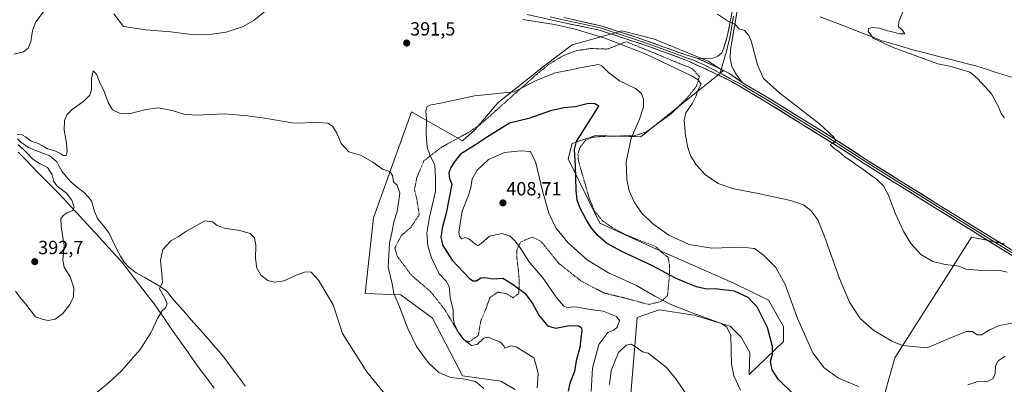
# Model space of a CAD drawing. Units: metres. Extents: x 587272 to 590725, y 4705846 to 4708203.
# Drawn here: x 588275 to 588794, y 4707696 to 4707887 of the extents above; entities that cross this region are included whole.
import ezdxf
from ezdxf.enums import TextEntityAlignment as Align

# ---------------------------------------------------------------- set-up
doc = ezdxf.new("R2010")
doc.units = ezdxf.units.M
doc.header["$MEASUREMENT"] = 0
doc.linetypes.add('TRAZOS', pattern=[0.75, 0.5, -0.25])
for name, color, linetype, lineweight in [('Arbolado forestal CxS', 92, 'Continuous', 0), ('Carátula', 7, 'Continuous', 5), ('Corriente natural lineal', 142, 'Continuous', 13), ('Cultivos herbáceos CxS', 92, 'Continuous', 0), ('Curva de nivel maestra', 36, 'Continuous', 30), ('Curva de nivel normal', 36, 'Continuous', 0), ('Layer 0', 7, 'Continuous', 0), ('Matorral CxS', 135, 'Continuous', 0), ('Municipio', 9, 'Continuous', 13), ('Municipio CxS', 142, 'Continuous', 0), ('Punto de cota en terreno', 7, 'Continuous', 0), ('Rótulo de punto de cota en terreno', 19, 'Continuous', 0), ('Valla', 19, 'TRAZOS', 0)]:
    doc.layers.add(name, color=color, linetype=linetype, lineweight=lineweight)
doc.styles.add('Arial', font='txt', dxfattribs={"height": 0.2})

# ---------------------------------------------------------------- blocks, each defined once
blk = doc.blocks.new('*U155')
at = {"layer": 'Cultivos herbáceos CxS', "color": 92, "linetype": 'Continuous', "lineweight": 0}
for points in [[(588793.7755, 4707769.5927, 383.6863), (588776.4407, 4707773.2069, 383.8444), (588767.5455, 4707759.2239, 385.0413), (588765.2663, 4707755.6429, 385.3899), (588735.9943, 4707709.6255, 391.5652), (588729.6767, 4707687.1977, 396.3235)], [(588594.0251, 4707654.8705, 412.2373), (588600.3685, 4707730.9777, 407.7955), (588611.9001, 4707735.0135, 407.0637), (588630.3503, 4707732.1307, 405.9501), (588649.3771, 4707726.3647, 404.8623), (588655.1427, 4707720.5989, 403.9827), (588659.7553, 4707712.5269, 402.2993), (588659.4309, 4707700.9565, 402.6046), (588677.4879, 4707718.2969, 396.8152), (588677.4881, 4707726.2441, 396.04), (588669.5433, 4707739.9709, 397.2855), (588651.3499, 4707749.0099, 399.2111), (588607.4281, 4707768.1497, 397.2367), (588580.7037, 4707780.4327, 398.364), (588564.0929, 4707814.3907, 400.2007), (588566.2597, 4707822.3383, 399.644), (588578.5383, 4707826.6731, 397.6848), (588602.3725, 4707825.9505, 393.4809), (588645.7095, 4707860.6303, 387.0406), (588637.7649, 4707865.6887, 387.4331), (588609.5965, 4707877.2483, 388.6389), (588592.2625, 4707881.5835, 389.4144), (588591.5545, 4707881.3867, 389.4547), (588589.4809, 4707880.8105, 389.6356), (588566.2607, 4707874.3587, 392.313), (588551.0921, 4707862.7985, 394.4921), (588527.2579, 4707844.0135, 396.4732), (588514.8659, 4707829.6075, 399.0327), (588508.4769, 4707823.7847, 399.581), (588481.6787, 4707839.0663, 393.2345), (588461.5921, 4707783.3283, 388.6879), (588457.1953, 4707743.5867, 387.8488), (588475.9733, 4707742.8637, 390.4922), (588492.5857, 4707730.5813, 392.1439), (588508.4751, 4707700.2345, 389.891), (588528.6991, 4707697.3447, 391.6985), (588536.1261, 4707693.0777, 392.3409)]]:
    blk.add_polyline3d(points, dxfattribs=at)
blk = doc.blocks.new('*U186')
at = {"layer": 'Curva de nivel normal', "color": 36, "linetype": 'Continuous', "lineweight": 0}
for points in [[(588273.14, 4707744.73, 390), (588275.44, 4707741.57, 390), (588278.59, 4707737.94, 390), (588283.69, 4707731.29, 390), (588287.69, 4707729.87, 390), (588290.35, 4707729.39, 390), (588294.02, 4707729.94, 390), (588298.06, 4707732.92, 390), (588301.83, 4707737.67, 390), (588303.64, 4707741.85, 390), (588303.85, 4707746.44, 390), (588302, 4707752.26, 390), (588298.76, 4707757.43, 390), (588297.98, 4707760.96, 390), (588298.75, 4707768.71, 390), (588297.17, 4707778.83, 390), (588297.09, 4707782.79, 390), (588298.18, 4707784.55, 390), (588300.34, 4707785.93, 390), (588303.4, 4707787.16, 390), (588304.06, 4707788.87, 390), (588302.85, 4707792.66, 390), (588299.97, 4707796.2, 390), (588295, 4707799.99, 390), (588293.26, 4707802.37, 390), (588292.38, 4707805.99, 390), (588290.02, 4707809.74, 390), (588286.06, 4707811.64, 390), (588282.19, 4707814.13, 390), (588278.83, 4707817.92, 390), (588274.48, 4707821.93, 390)], [(588274.11, 4707827.12, 390), (588275.91, 4707827.38, 390), (588278.38, 4707825.95, 390), (588281.4, 4707823.64, 390), (588284.79, 4707822.54, 390), (588287.74, 4707821.04, 390), (588290.03, 4707819.58, 390), (588293.8, 4707818.56, 390), (588296.8, 4707817.16, 390), (588298.21, 4707816.04, 390), (588299.76, 4707816.09, 390), (588300.35, 4707818.22, 390), (588299.92, 4707822.6, 390), (588298.77, 4707829.4, 390), (588298.97, 4707834.4, 390), (588300.15, 4707837.38, 390), (588303.01, 4707840.23, 390), (588309.12, 4707844.63, 390), (588312.35, 4707847.78, 390), (588313.13, 4707850.76, 390), (588313.18, 4707856.58, 390), (588314.05, 4707860.63, 390), (588315.82, 4707858.9, 390), (588317.38, 4707854.84, 390), (588319.85, 4707849.72, 390), (588321.99, 4707843.92, 390), (588324.24, 4707840.08, 390), (588328.2, 4707838.12, 390), (588334.31, 4707838.35, 390), (588341.68, 4707840.31, 390), (588348.34, 4707841.06, 390), (588355.68, 4707839.8, 390), (588361.68, 4707837.87, 390), (588368.34, 4707837.3, 390), (588383, 4707838.03, 390), (588395.37, 4707836.9, 390), (588405.47, 4707835.55, 390), (588419.66, 4707833.05, 390), (588432.18, 4707833.36, 390), (588437.63, 4707833.11, 390), (588440.06, 4707831.55, 390), (588442.3, 4707827.9, 390), (588444.66, 4707822.42, 390), (588448.66, 4707817.93, 390), (588454.68, 4707816.26, 390), (588461.19, 4707812.65, 390), (588466.27, 4707808.81, 390), (588470.21, 4707807.64, 390), (588471.58, 4707805.57, 390), (588472.13, 4707802.25, 390), (588473.98, 4707800.41, 390), (588475.42, 4707796.26, 390), (588474.02, 4707786.68, 390), (588472.26, 4707781.27, 390), (588471.41, 4707776.25, 390), (588470.11, 4707770.04, 390), (588469.37, 4707757.3, 390), (588471.45, 4707748.52, 390), (588472.34, 4707743.59, 390), (588474.7, 4707737.82, 390), (588479.64, 4707725.14, 390), (588484.32, 4707715.68, 390), (588490.34, 4707707.26, 390), (588496.08, 4707701.98, 390), (588502.13, 4707699.38, 390), (588508.86, 4707698.66, 390), (588515.36, 4707697.32, 390), (588519.6, 4707693.56, 390)], [(588798.44, 4707728.16, 390), (588791.21, 4707726.67, 390), (588785.93, 4707724.43, 390), (588781.6, 4707721.72, 390), (588779.31, 4707721.79, 390), (588776.96, 4707723.5, 390), (588773.81, 4707723.59, 390), (588767.12, 4707720.95, 390), (588753, 4707714.99, 390), (588740.12, 4707716.09, 390), (588734.54, 4707718.5, 390), (588724.91, 4707724.01, 390), (588717.77, 4707730.29, 390), (588712.25, 4707738.9, 390), (588706.91, 4707751.39, 390), (588699.07, 4707773.41, 390), (588695.43, 4707782.2, 390), (588691.82, 4707787.24, 390), (588687.93, 4707790.21, 390), (588681.07, 4707792.45, 390), (588664.15, 4707796.12, 390), (588651.27, 4707798.58, 390), (588643.05, 4707801.35, 390), (588636.35, 4707805.98, 390), (588631.55, 4707811.18, 390), (588628.56, 4707816.01, 390), (588627.03, 4707820.31, 390), (588625.81, 4707826.6, 390), (588625.06, 4707834.6, 390), (588626.06, 4707838.6, 390), (588629.5, 4707843.55, 390), (588631.44, 4707847.42, 390), (588632.33, 4707850.22, 390), (588634.06, 4707853.6, 390), (588632.58, 4707855.86, 390), (588628.92, 4707857.97, 390), (588605.1, 4707869.3, 390), (588583.34, 4707877.75, 390), (588575.23, 4707880.16, 390), (588567.77, 4707882.5, 390), (588556.9, 4707884.98, 390), (588540.13, 4707887.61, 390)]]:
    blk.add_polyline3d(points, dxfattribs=at)
blk = doc.blocks.new('*U187')
at = {"layer": 'Curva de nivel normal', "color": 36, "linetype": 'Continuous', "lineweight": 0}
for points in [[(588406.47, 4707893.54, 395), (588398.87, 4707887.18, 395), (588393, 4707883.93, 395), (588384, 4707881.01, 395), (588374.01, 4707879.52, 395), (588364.34, 4707879.85, 395), (588355, 4707881.16, 395), (588341.8, 4707882.12, 395), (588330.01, 4707883.93, 395), (588324.96, 4707890.51, 395)], [(588288.37, 4707892.25, 395), (588283.92, 4707886.34, 395), (588282.06, 4707881.8, 395), (588281.14, 4707875.86, 395), (588279.88, 4707872.48, 395), (588277.35, 4707870.66, 395), (588272.35, 4707869.33, 395)]]:
    blk.add_polyline3d(points, dxfattribs=at)
blk = doc.blocks.new('*U189')
at = {"layer": 'Curva de nivel normal', "color": 36, "linetype": 'Continuous', "lineweight": 0}
for points in [[(588316.01, 4707691.54, 385), (588322.01, 4707696.31, 385), (588329.01, 4707702.93, 385), (588338.77, 4707714.04, 385), (588344.46, 4707722.82, 385), (588348.13, 4707730.75, 385), (588350.16, 4707734.14, 385), (588352.12, 4707735.99, 385), (588352.92, 4707738.02, 385), (588351.72, 4707741.12, 385), (588348.89, 4707745.94, 385), (588350.47, 4707749.34, 385), (588350.15, 4707754.05, 385), (588349.4, 4707760.81, 385), (588350.74, 4707766.71, 385), (588355, 4707771.24, 385), (588358.84, 4707773.23, 385), (588362.83, 4707776.1, 385), (588372.73, 4707781.66, 385), (588376.86, 4707781.14, 385), (588379.39, 4707779.33, 385), (588383.12, 4707777.86, 385), (588391.19, 4707776.68, 385), (588396.7, 4707775.12, 385), (588398.91, 4707772.87, 385), (588399.65, 4707769.01, 385), (588399.55, 4707761.96, 385), (588400.23, 4707756.83, 385), (588402.34, 4707753.21, 385), (588405.91, 4707750.39, 385), (588409.53, 4707749.4, 385), (588414.55, 4707750.18, 385), (588421.33, 4707753.36, 385), (588425.83, 4707754.99, 385), (588428.85, 4707754.68, 385), (588432.65, 4707750.59, 385), (588440.41, 4707737.48, 385), (588443.27, 4707728.41, 385), (588445.33, 4707722.41, 385), (588458.04, 4707702.24, 385), (588467.48, 4707690.95, 385)], [(588795.21, 4707754.79, 385), (588791.45, 4707755.62, 385), (588784.04, 4707755.35, 385), (588773.47, 4707756.35, 385), (588769.95, 4707757.94, 385), (588762.54, 4707758.79, 385), (588756.07, 4707760.39, 385), (588749.74, 4707764.05, 385), (588744.43, 4707769.74, 385), (588740.71, 4707776.02, 385), (588736.2, 4707785.84, 385), (588732.7, 4707795.28, 385), (588730.04, 4707800.05, 385), (588726.48, 4707803.57, 385), (588723.33, 4707805.74, 385), (588718.54, 4707809.38, 385), (588715.62, 4707811.26, 385), (588713.8, 4707812.77, 385), (588709.8, 4707815.44, 385), (588706.51, 4707818.15, 385), (588704.04, 4707819.68, 385), (588702.92, 4707820.99, 385), (588702.08, 4707821.91, 385), (588703.71, 4707822.75, 385), (588704.84, 4707823.87, 385), (588704.18, 4707825.54, 385), (588696.4, 4707832.69, 385), (588675.58, 4707848.78, 385), (588666.98, 4707856.61, 385), (588663.8, 4707863.76, 385), (588660.34, 4707876.3, 385), (588659.12, 4707879.12, 385), (588656.82, 4707881.78, 385), (588654.04, 4707882.67, 385), (588651.58, 4707885.28, 385), (588647.96, 4707886.9, 385), (588642.69, 4707890.39, 385)]]:
    blk.add_polyline3d(points, dxfattribs=at)
blk = doc.blocks.new('5PATER')
at = {"layer": 'Carátula', "linetype": 'Continuous', "lineweight": 5}
h = blk.add_hatch(color=250, dxfattribs=at)
edge = h.paths.add_edge_path()
edge.add_ellipse((0, 0.01), major_axis=(-1.33, -1.34), ratio=0.999422, start_angle=0, end_angle=360)

msp = doc.modelspace()

# ---------------------------------------------------------------- linework, layer by layer
at = {"layer": 'Arbolado forestal CxS', "color": 92, "linetype": 'Continuous', "lineweight": 0}
for points in [[(588536.13, 4707693.08, 392.34), (588528.7, 4707697.34, 391.7), (588508.48, 4707700.23, 389.89), (588492.59, 4707730.58, 392.14), (588475.97, 4707742.86, 390.49), (588457.2, 4707743.59, 387.85), (588461.59, 4707783.33, 388.69), (588481.68, 4707839.07, 393.23), (588508.48, 4707823.78, 399.58), (588514.87, 4707829.61, 399.03), (588527.26, 4707844.01, 396.47), (588551.09, 4707862.8, 394.49), (588566.26, 4707874.36, 392.31), (588589.48, 4707880.81, 389.64), (588591.55, 4707881.39, 389.45), (588592.26, 4707881.58, 389.41), (588609.6, 4707877.25, 388.64), (588637.76, 4707865.69, 387.43), (588645.71, 4707860.63, 387.04), (588602.37, 4707825.95, 393.48), (588578.54, 4707826.67, 397.68), (588566.26, 4707822.34, 399.64), (588564.09, 4707814.39, 400.2), (588580.7, 4707780.43, 398.36), (588607.43, 4707768.15, 397.24), (588651.35, 4707749.01, 399.21), (588669.54, 4707739.97, 397.29), (588677.49, 4707726.24, 396.04), (588677.49, 4707718.3, 396.82), (588659.43, 4707700.96, 402.6), (588659.76, 4707712.53, 402.3), (588655.14, 4707720.6, 403.98), (588649.38, 4707726.36, 404.86), (588630.35, 4707732.13, 405.95), (588611.9, 4707735.01, 407.06), (588600.37, 4707730.98, 407.8), (588594.03, 4707654.87, 412.24)], [(588594.03, 4707654.87, 412.24), (588600.37, 4707730.98, 407.8), (588611.9, 4707735.01, 407.06), (588630.35, 4707732.13, 405.95), (588649.38, 4707726.36, 404.86), (588655.14, 4707720.6, 403.98), (588659.76, 4707712.53, 402.3), (588659.43, 4707700.96, 402.6), (588677.49, 4707718.3, 396.82), (588677.49, 4707726.24, 396.04), (588669.54, 4707739.97, 397.29), (588651.35, 4707749.01, 399.21), (588607.43, 4707768.15, 397.24), (588580.7, 4707780.43, 398.36), (588564.09, 4707814.39, 400.2), (588566.26, 4707822.34, 399.64), (588578.54, 4707826.67, 397.68), (588602.37, 4707825.95, 393.48), (588645.71, 4707860.63, 387.04), (588637.76, 4707865.69, 387.43), (588609.6, 4707877.25, 388.64), (588592.26, 4707881.58, 389.41), (588591.55, 4707881.39, 389.45), (588589.48, 4707880.81, 389.64), (588566.26, 4707874.36, 392.31), (588551.09, 4707862.8, 394.49), (588527.26, 4707844.01, 396.47), (588514.87, 4707829.61, 399.03), (588508.48, 4707823.78, 399.58), (588481.68, 4707839.07, 393.23), (588461.59, 4707783.33, 388.69), (588457.2, 4707743.59, 387.85), (588475.97, 4707742.86, 390.49), (588492.59, 4707730.58, 392.14), (588508.48, 4707700.23, 389.89), (588528.7, 4707697.34, 391.7), (588536.13, 4707693.08, 392.34)]]:
    msp.add_polyline3d(points, dxfattribs=at)
at = {"layer": 'Corriente natural lineal', "color": 142, "linetype": 'Continuous', "lineweight": 13}
for points in [[(588696.73, 4707889.08, 381.09), (588701.37, 4707887.28, 381), (588706.01, 4707885.47, 380.62), (588710.65, 4707883.67, 380.54), (588715.28, 4707881.87, 380.4), (588719.92, 4707880.07, 380.08), (588724.56, 4707878.26, 379.94), (588729.2, 4707876.46, 379.98), (588733.29, 4707875.26, 379.71), (588737.38, 4707874.06, 379.41), (588741.46, 4707872.85, 379.47), (588745.55, 4707871.65, 379.5), (588750.35, 4707870.42, 379.16), (588755.16, 4707869.19, 378.81), (588759.96, 4707867.96, 378.8), (588764.77, 4707866.73, 379.03), (588769.57, 4707865.5, 378.93), (588774.38, 4707864.27, 378.55), (588779.18, 4707863.04, 378.54), (588783.73, 4707861.59, 378.6), (588788.28, 4707860.13, 378.3), (588792.84, 4707858.68, 378.23), (588797.39, 4707857.23, 378.17)], [(588274.19, 4707824.88, 389.89), (588275.9, 4707823.03, 389.6), (588279.94, 4707820.22, 389.54), (588283.72, 4707818.79, 389.1), (588287.51, 4707817.36, 388.94), (588291.29, 4707815.93, 389.06), (588294.85, 4707812.72, 388.52), (588296.19, 4707810.24, 388.27), (588297.52, 4707807.76, 388.21), (588299.9, 4707804.96, 388.04), (588302.28, 4707802.16, 387.82), (588305.84, 4707799.29, 387.75), (588309.4, 4707796.42, 387.92), (588312.4, 4707793.06, 387.47), (588313.31, 4707791.74, 387.47), (588314, 4707789.21, 387.38), (588314.69, 4707786.67, 387.29), (588316.39, 4707782.88, 387.07), (588319.44, 4707779.05, 386.98), (588322.49, 4707775.21, 386.86), (588324.54, 4707770.76, 386.72), (588326.59, 4707766.31, 386.45), (588328.45, 4707763.16, 386.54), (588330.3, 4707760.01, 386.83), (588332.91, 4707757.14, 386.65), (588336.75, 4707754.43, 386.55), (588340.92, 4707752.05, 385.9), (588345.08, 4707749.66, 385.43), (588349.25, 4707747.28, 385), (588353.08, 4707744.36, 384.58), (588354.97, 4707741.99, 384.53), (588356.85, 4707739.62, 384.19), (588359.79, 4707736.3, 383.94), (588362.74, 4707732.99, 383.52), (588365.68, 4707729.67, 383.19), (588368.63, 4707726.36, 383.01), (588371.57, 4707723.04, 382.42), (588374.51, 4707719.72, 382.5), (588377.46, 4707716.41, 382.3), (588380.4, 4707713.09, 382.1), (588383.28, 4707709.33, 381.99), (588386.15, 4707705.56, 381.75), (588389.03, 4707701.8, 381.52), (588391.51, 4707698.25, 381.32), (588393.98, 4707694.71, 380.97)]]:
    msp.add_polyline3d(points, dxfattribs=at)
at = {"layer": 'Cultivos herbáceos CxS', "color": 92, "linetype": 'Continuous', "lineweight": 0}
for points in [[(588594.03, 4707654.87, 412.24), (588600.37, 4707730.98, 407.8), (588611.9, 4707735.01, 407.06), (588630.35, 4707732.13, 405.95), (588649.38, 4707726.36, 404.86), (588655.14, 4707720.6, 403.98), (588659.76, 4707712.53, 402.3), (588659.43, 4707700.96, 402.6), (588677.49, 4707718.3, 396.82), (588677.49, 4707726.24, 396.04), (588669.54, 4707739.97, 397.29), (588651.35, 4707749.01, 399.21), (588607.43, 4707768.15, 397.24), (588580.7, 4707780.43, 398.36), (588564.09, 4707814.39, 400.2), (588566.26, 4707822.34, 399.64), (588578.54, 4707826.67, 397.68), (588602.37, 4707825.95, 393.48), (588645.71, 4707860.63, 387.04), (588637.76, 4707865.69, 387.43), (588609.6, 4707877.25, 388.64), (588592.26, 4707881.58, 389.41), (588591.55, 4707881.39, 389.45), (588589.48, 4707880.81, 389.64), (588566.26, 4707874.36, 392.31), (588551.09, 4707862.8, 394.49), (588527.26, 4707844.01, 396.47), (588514.87, 4707829.61, 399.03), (588508.48, 4707823.78, 399.58), (588481.68, 4707839.07, 393.23), (588461.59, 4707783.33, 388.69), (588457.2, 4707743.59, 387.85), (588475.97, 4707742.86, 390.49), (588492.59, 4707730.58, 392.14), (588508.48, 4707700.23, 389.89), (588528.7, 4707697.34, 391.7), (588536.13, 4707693.08, 392.34)], [(588793.78, 4707769.59, 383.69), (588776.44, 4707773.21, 383.84), (588767.55, 4707759.22, 385.04), (588765.27, 4707755.64, 385.39), (588735.99, 4707709.63, 391.57), (588729.68, 4707687.2, 396.32), (588728.76, 4707683.93, 397.19), (588727.25, 4707678.58, 398.56), (588720.82, 4707639.54, 406.61), (588709.27, 4707628.71, 408.9), (588656.54, 4707630.87, 404.1), (588646.43, 4707638.82, 405.89), (588645.33, 4707642.12, 407.24), (588642.1, 4707651.83, 410.39), (588625.74, 4707650.83, 408.59), (588618.82, 4707645.07, 408.98), (588615.36, 4707638.15, 409.91)]]:
    msp.add_polyline3d(points, dxfattribs=at)
at = {"layer": 'Curva de nivel maestra', "color": 36, "linetype": 'Continuous', "lineweight": 30}
msp.add_polyline3d([(588682.33, 4707690.99, 400), (588674.55, 4707698.54, 400), (588671.43, 4707703.41, 400), (588670.52, 4707707.83, 400), (588671.64, 4707711.62, 400), (588671.71, 4707715.69, 400), (588668.96, 4707725.6, 400), (588663.77, 4707736.08, 400), (588658.87, 4707741.38, 400), (588651.57, 4707744.71, 400), (588642.68, 4707745.86, 400), (588636.22, 4707745.97, 400), (588631.61, 4707746.99, 400), (588626.3, 4707749.2, 400), (588620.62, 4707751.6, 400), (588608.56, 4707758.13, 400), (588592.29, 4707765.65, 400), (588584.28, 4707770, 400), (588579.84, 4707773.8, 400), (588576.3, 4707777.93, 400), (588573.56, 4707782.37, 400), (588570.42, 4707788.44, 400), (588568.88, 4707792.65, 400), (588568.26, 4707798.08, 400), (588567.91, 4707810.64, 400), (588567.4, 4707819.28, 400), (588568.49, 4707823.41, 400), (588570.53, 4707826.76, 400), (588580.14, 4707842.09, 400), (588578.04, 4707843.17, 400), (588574.7, 4707843.37, 400), (588567.71, 4707841.61, 400), (588561.84, 4707841.08, 400), (588554.78, 4707839.64, 400), (588543.32, 4707835.56, 400), (588533.22, 4707833.06, 400), (588521.13, 4707825.6, 400), (588515.27, 4707821.71, 400), (588507.41, 4707816.78, 400), (588504.31, 4707812.67, 400), (588502.36, 4707809.84, 400), (588501.27, 4707806.96, 400), (588501.65, 4707804.04, 400), (588502.84, 4707800.97, 400), (588499.81, 4707785.74, 400), (588497.69, 4707777.86, 400), (588497.02, 4707772.97, 400), (588498.08, 4707768.75, 400), (588502.96, 4707761.12, 400), (588511.96, 4707751.61, 400), (588513.88, 4707750.23, 400), (588515.91, 4707750.12, 400), (588518.03, 4707751.74, 400), (588520.48, 4707751.93, 400), (588524.36, 4707751.27, 400), (588529.65, 4707751.59, 400), (588534.65, 4707748.6, 400), (588541.19, 4707743.63, 400), (588545.18, 4707738.69, 400), (588548.59, 4707732.07, 400), (588553.2, 4707726.46, 400), (588557.52, 4707725.3, 400), (588563.8, 4707726.48, 400), (588569.28, 4707726.64, 400), (588571, 4707725.68, 400), (588571.25, 4707724.15, 400), (588570.2, 4707715.2, 400), (588568.36, 4707708.16, 400), (588567.4, 4707702.53, 400), (588564.94, 4707696.43, 400), (588564.02, 4707692.11, 400)], dxfattribs=at)
at = {"layer": 'Curva de nivel normal', "color": 36, "linetype": 'Continuous', "lineweight": 0}
for points in [[(588793.78, 4707835.81, 380), (588791.94, 4707838.1, 380), (588790.6, 4707841.62, 380), (588786.88, 4707848.44, 380), (588779.76, 4707856.4, 380), (588776.95, 4707858.85, 380), (588775.61, 4707859.92, 380), (588765.73, 4707862.83, 380), (588758.65, 4707864.32, 380), (588735.11, 4707872.88, 380), (588724.62, 4707877.82, 380), (588721.95, 4707881.41, 380), (588722.24, 4707882.78, 380), (588724.29, 4707883.36, 380), (588727.96, 4707882.96, 380), (588732.13, 4707881.61, 380), (588736.3, 4707880.84, 380), (588738.51, 4707880.07, 380), (588741.37, 4707880.05, 380), (588739.94, 4707882.24, 380), (588738.06, 4707883.7, 380), (588738.11, 4707886.57, 380), (588741.02, 4707893.18, 380)], [(588716.84, 4707694.53, 395), (588706.38, 4707699.07, 395), (588698.9, 4707704.45, 395), (588692.9, 4707712.37, 395), (588684.97, 4707730.08, 395), (588678.4, 4707748.32, 395), (588673.38, 4707757.18, 395), (588666.94, 4707763.68, 395), (588662.1, 4707767.13, 395), (588655.5, 4707767.87, 395), (588639.69, 4707767.32, 395), (588627.77, 4707769.24, 395), (588617.16, 4707774.13, 395), (588608.48, 4707780.24, 395), (588602.66, 4707786.02, 395), (588599.03, 4707791.33, 395), (588596.23, 4707797.52, 395), (588594.88, 4707803.49, 395), (588594.64, 4707812.74, 395), (588597.24, 4707825.26, 395), (588601.56, 4707835.26, 395), (588603.8, 4707841.6, 395), (588603.82, 4707845.74, 395), (588602.71, 4707848.66, 395), (588599.47, 4707851.33, 395), (588591.04, 4707855.3, 395), (588585.24, 4707859.76, 395), (588581.88, 4707863.22, 395), (588580.01, 4707863.96, 395), (588571.08, 4707862.39, 395), (588564.54, 4707860.87, 395), (588557.35, 4707859.48, 395), (588547.66, 4707855.66, 395), (588535.61, 4707849.56, 395), (588514.78, 4707847.38, 395), (588497.84, 4707843.78, 395), (588491.26, 4707842.6, 395), (588489.61, 4707841.72, 395), (588489.09, 4707839.58, 395), (588489.55, 4707835.03, 395), (588489.33, 4707827.32, 395), (588489.82, 4707820.45, 395), (588491.38, 4707815.93, 395), (588493.88, 4707811.24, 395), (588494.24, 4707804.42, 395), (588494.28, 4707797.18, 395), (588491, 4707783.74, 395), (588489.68, 4707775.24, 395), (588490.23, 4707768.51, 395), (588492.06, 4707762.34, 395), (588496.2, 4707753.77, 395), (588499.86, 4707750, 395), (588501.45, 4707747.21, 395), (588502.03, 4707741.36, 395), (588503.53, 4707734.82, 395), (588503.46, 4707731.12, 395), (588504.08, 4707727.72, 395), (588506.13, 4707723.37, 395), (588509.26, 4707719.11, 395), (588513.18, 4707716.17, 395), (588516.24, 4707716.78, 395), (588519.66, 4707719.97, 395), (588521.99, 4707720.62, 395), (588524.51, 4707719.5, 395), (588528.51, 4707717.88, 395), (588530.26, 4707715.95, 395), (588530.75, 4707714.69, 395), (588533.65, 4707715.94, 395), (588536.63, 4707715.47, 395), (588541.71, 4707712.24, 395), (588545.96, 4707709.74, 395), (588547.11, 4707706.28, 395), (588548.21, 4707701.21, 395), (588547.71, 4707693.95, 395)], [(588654.74, 4707692.77, 405), (588651.32, 4707700.15, 405), (588650.02, 4707706.33, 405), (588649.83, 4707713.75, 405), (588649.79, 4707721.51, 405), (588647.67, 4707725.73, 405), (588644.78, 4707727.69, 405), (588629.43, 4707733.4, 405), (588618.1, 4707737.74, 405), (588609.77, 4707742.07, 405), (588600, 4707747.73, 405), (588585.31, 4707754.35, 405), (588574.08, 4707761.14, 405), (588563.93, 4707770.33, 405), (588557.65, 4707778.06, 405), (588553.84, 4707785.74, 405), (588550.59, 4707797.46, 405), (588547.11, 4707812.17, 405), (588544.32, 4707818.27, 405), (588539.24, 4707818.62, 405), (588530.61, 4707817.62, 405), (588522.13, 4707813.95, 405), (588516.09, 4707808.36, 405), (588513.46, 4707803.76, 405), (588512.83, 4707799.26, 405), (588511.54, 4707795.15, 405), (588508.24, 4707786.85, 405), (588506.6, 4707775.84, 405), (588506.82, 4707773.75, 405), (588507.98, 4707772.31, 405), (588509.84, 4707772.94, 405), (588511.75, 4707772.24, 405), (588515.62, 4707769.1, 405), (588516.63, 4707768.76, 405), (588518.35, 4707769.83, 405), (588522.66, 4707773.75, 405), (588529.29, 4707775.15, 405), (588533.55, 4707773.71, 405), (588535.96, 4707771.15, 405), (588538.47, 4707768.08, 405), (588543.56, 4707760.13, 405), (588551.31, 4707751.12, 405), (588557.79, 4707741.52, 405), (588561.66, 4707737.06, 405), (588563.85, 4707736.03, 405), (588565.95, 4707736.48, 405), (588568.98, 4707736.26, 405), (588575.65, 4707735.04, 405), (588582.47, 4707734.24, 405), (588589.51, 4707731.41, 405), (588591.1, 4707729.32, 405), (588589.96, 4707725.8, 405), (588588.2, 4707724.16, 405), (588585.03, 4707722.95, 405), (588580.25, 4707716.62, 405), (588576.96, 4707704.19, 405), (588576.16, 4707692.03, 405)], [(588627.2, 4707689.18, 410), (588620.69, 4707698.67, 410), (588615.68, 4707704.83, 410), (588606.13, 4707712.11, 410), (588603.13, 4707712.84, 410), (588599.85, 4707715.28, 410), (588597.2, 4707716.92, 410), (588594.54, 4707716.41, 410), (588590.54, 4707712.46, 410), (588586.66, 4707702.97, 410), (588585.84, 4707695.61, 410)], [(588794.05, 4707710.59, 395), (588790.42, 4707708.08, 395), (588789.11, 4707705.47, 395), (588788.87, 4707701.49, 395), (588787.81, 4707698.78, 395), (588785.2, 4707697.42, 395), (588779.79, 4707697.16, 395), (588774.47, 4707695.53, 395)]]:
    msp.add_polyline3d(points, dxfattribs=at)
at = {"layer": 'Layer 0', "linetype": 'Continuous', "lineweight": 0}
for points in [[(588631.73, 4707867.27), (588636.2, 4707867.04), (588640.2, 4707867.18), (588642.82, 4707868.3), (588644.92, 4707870.06), (588646.09, 4707872.67), (588647.95, 4707879.32), (588651.99, 4707899.87), (588653.38, 4707906.3), (588654.23, 4707911.73), (588654.83, 4707917.25), (588658.95, 4707939.55), (588666.34, 4707982.5), (588668.83, 4707999.04), (588682.23, 4708074.76), (588685.46, 4708091.83), (588689.61, 4708109.35), (588692.94, 4708118.77), (588700.01, 4708136.51), (588704.2, 4708145.59), (588710.01, 4708156.51), (588715.98, 4708166.52), (588723.49, 4708178.17)], [(588726.41, 4708178.21), (588717.21, 4708163.92), (588711.03, 4708153.36), (588706.38, 4708144.5), (588702.25, 4708135.54), (588695.22, 4708117.91), (588691.95, 4708108.66), (588688.83, 4708096.21), (588682.47, 4708062.42), (588672.89, 4708008.46), (588668.13, 4707978.35), (588663.12, 4707948.93), (588657.22, 4707916.75), (588656.52, 4707911.04), (588655.35, 4707905.02), (588654.35, 4707899.43), (588650.39, 4707876.74), (588649.53, 4707871.83), (588649.39, 4707867.22), (588650.25, 4707862.88), (588652.66, 4707858.49), (588655.94, 4707854.36)], [(588816.3, 4707752.07), (588756.41, 4707789.07), (588720.46, 4707811.49), (588708.05, 4707819.61), (588667.29, 4707844.91), (588654.28, 4707852.57), (588650.15, 4707855.01), (588641.17, 4707859.41), (588627.75, 4707865.47), (588625.19, 4707866.63), (588605.16, 4707873.93), (588580.57, 4707881.96), (588561.25, 4707886.07), (588542.47, 4707890.24)], [(588554.56, 4707888.93), (588561.53, 4707887.34), (588571.19, 4707885.28), (588580.95, 4707883.13), (588590.9, 4707879.91), (588603.19, 4707875.89), (588615.56, 4707871.45), (588625.58, 4707867.8), (588626.86, 4707867.22), (588629.74, 4707866.37), (588636.45, 4707863.34), (588644.03, 4707859.45)], [(588561.8, 4707888.6), (588581.33, 4707884.3), (588601.22, 4707877.85), (588625.96, 4707868.96), (588631.73, 4707867.27)], [(588651.15, 4707889.38), (588649.17, 4707878.03), (588648.24, 4707874.71), (588647.81, 4707872.25), (588644.6, 4707861.38)], [(588631.73, 4707867.27), (588640.85, 4707863.26), (588648.71, 4707859.32), (588655.94, 4707854.36)], [(588631.73, 4707867.27), (588640.85, 4707863.26), (588648.71, 4707859.32), (588655.94, 4707854.36)], [(588644.6, 4707861.38), (588644.03, 4707859.45)], [(588644.03, 4707859.45), (588645.89, 4707858.43), (588649.14, 4707856.57), (588651.09, 4707855.55), (588653.05, 4707854.69), (588656.13, 4707852.86), (588661.62, 4707849.64), (588667.91, 4707845.93), (588684.92, 4707835.42), (588705.3, 4707822.77), (588714.9, 4707816.55), (588721.1, 4707812.49), (588739.08, 4707801.28), (588757.04, 4707790.08), (588769.8, 4707782.2), (588799.74, 4707763.7)], [(588655.94, 4707854.36), (588668.52, 4707846.94), (588702.54, 4707825.92), (588721.74, 4707813.49), (588757.67, 4707791.09), (588783.18, 4707775.32), (588817.56, 4707754.09)]]:
    msp.add_lwpolyline(points, dxfattribs=at)
for points in [[(588796.34, 4707764.4, 383.63), (588792.34, 4707766.87, 383.76), (588788.35, 4707769.34, 383.57), (588784.36, 4707771.8, 383.63), (588780.37, 4707774.27, 383.53), (588776.37, 4707776.74, 383.59), (588772.38, 4707779.2, 383.41), (588768.39, 4707781.67, 383.55), (588764.4, 4707784.14, 383.52), (588760.4, 4707786.6, 383.61), (588756.41, 4707789.07, 383.55), (588752.42, 4707791.56, 383.73), (588748.42, 4707794.05, 383.74), (588744.43, 4707796.54, 383.88), (588740.43, 4707799.03, 383.91), (588736.44, 4707801.53, 384.14), (588732.44, 4707804.02, 384.02), (588728.45, 4707806.51, 384.3), (588724.45, 4707809, 384.21), (588720.46, 4707811.49, 384.42), (588716.32, 4707814.2, 384.36), (588712.19, 4707816.9, 384.7), (588708.05, 4707819.61, 384.66), (588703.97, 4707822.14, 384.95), (588699.9, 4707824.67, 385.03), (588695.82, 4707827.2, 385.21), (588691.75, 4707829.73, 385.25), (588687.67, 4707832.26, 385.43), (588683.59, 4707834.79, 385.41), (588679.52, 4707837.32, 385.61), (588675.44, 4707839.85, 385.65), (588671.37, 4707842.38, 385.88), (588667.29, 4707844.91, 385.83), (588664.04, 4707846.83, 386.04), (588660.79, 4707848.74, 386.23), (588657.53, 4707850.66, 386.29), (588654.28, 4707852.57, 386.55), (588650.15, 4707855.01, 386.78), (588647.16, 4707856.48, 386.98), (588644.16, 4707857.94, 387.12), (588641.17, 4707859.41, 387.17), (588636.7, 4707861.43, 387.45), (588632.22, 4707863.45, 387.63), (588627.75, 4707865.47, 387.73), (588625.19, 4707866.63, 387.94), (588621.18, 4707868.09, 388.07), (588617.18, 4707869.55, 388.12), (588613.17, 4707871.01, 388.52), (588609.17, 4707872.47, 388.84), (588605.16, 4707873.93, 388.79), (588601.06, 4707875.27, 388.99), (588596.96, 4707876.61, 389.27), (588592.87, 4707877.95, 389.31), (588588.77, 4707879.28, 389.24), (588584.67, 4707880.62, 389.51), (588580.57, 4707881.96, 389.69), (588575.74, 4707882.99, 389.63), (588570.91, 4707884.02, 389.48), (588566.08, 4707885.04, 389.62), (588561.25, 4707886.07, 389.82), (588556.56, 4707887.11, 389.89), (588551.86, 4707888.16, 389.65)], [(588566.68, 4707887.53, 389.64), (588571.57, 4707886.45, 389.53), (588576.45, 4707885.38, 389.56), (588581.33, 4707884.3, 389.53), (588585.31, 4707883.01, 389.55), (588589.29, 4707881.72, 389.35), (588593.26, 4707880.43, 389.19), (588597.24, 4707879.14, 389.16), (588601.22, 4707877.85, 389.09), (588605.34, 4707876.37, 388.78), (588609.47, 4707874.89, 388.61), (588613.59, 4707873.41, 388.51), (588617.71, 4707871.92, 388.17), (588621.84, 4707870.44, 387.93), (588625.96, 4707868.96, 387.9), (588628.85, 4707868.12, 387.78), (588631.73, 4707867.27, 387.62), (588631.73, 4707867.27, 387.62), (588636.29, 4707865.26, 387.47), (588640.85, 4707863.26, 387.45), (588644.78, 4707861.29, 387.18), (588648.71, 4707859.32, 386.99), (588652.33, 4707856.84, 386.75), (588655.94, 4707854.36, 386.54), (588660.13, 4707851.89, 386.21), (588664.33, 4707849.41, 386.09), (588668.52, 4707846.94, 385.87), (588672.77, 4707844.31, 385.86), (588677.03, 4707841.69, 385.71), (588681.28, 4707839.06, 385.69), (588685.53, 4707836.43, 385.44), (588689.78, 4707833.8, 385.43), (588694.04, 4707831.18, 385.17), (588698.29, 4707828.55, 385.13), (588702.54, 4707825.92, 384.88), (588706.38, 4707823.43, 384.9), (588710.22, 4707820.95, 384.61), (588714.06, 4707818.46, 384.55), (588717.9, 4707815.98, 384.38), (588721.74, 4707813.49, 384.41), (588725.73, 4707811, 384.2), (588729.72, 4707808.51, 384.19), (588733.72, 4707806.02, 384.07), (588737.71, 4707803.53, 384.03), (588741.7, 4707801.05, 383.88), (588745.69, 4707798.56, 383.88), (588749.69, 4707796.07, 383.71), (588753.68, 4707793.58, 383.7), (588757.67, 4707791.09, 383.53), (588761.92, 4707788.46, 383.67), (588766.17, 4707785.83, 383.46), (588770.43, 4707783.21, 383.62), (588774.68, 4707780.58, 383.42), (588778.93, 4707777.95, 383.54), (588783.18, 4707775.32, 383.46), (588787, 4707772.96, 383.68), (588790.82, 4707770.6, 383.6), (588794.64, 4707768.24, 383.72)], [(588652.77, 4707890.35, 384.45), (588651.97, 4707885.82, 384.89), (588651.18, 4707881.28, 385.28), (588650.39, 4707876.74, 385.63), (588649.53, 4707871.83, 386), (588649.39, 4707867.22, 386.36), (588650.25, 4707862.88, 386.57), (588651.46, 4707860.69, 386.66), (588652.66, 4707858.49, 386.75), (588654.3, 4707856.43, 386.54), (588655.94, 4707854.36, 386.54), (588655.94, 4707854.36, 386.54), (588652.33, 4707856.84, 386.75), (588648.71, 4707859.32, 386.99), (588644.78, 4707861.29, 387.18), (588640.85, 4707863.26, 387.45), (588636.29, 4707865.26, 387.47), (588631.73, 4707867.27, 387.62), (588636.2, 4707867.04, 387.32), (588640.2, 4707867.18, 386.96), (588642.82, 4707868.3, 386.68), (588644.92, 4707870.06, 386.53), (588646.09, 4707872.67, 386.25), (588647.02, 4707876, 385.87), (588647.95, 4707879.32, 385.53), (588648.76, 4707883.43, 385.16), (588649.57, 4707887.54, 384.83)]]:
    msp.add_polyline3d(points, dxfattribs=at)
at = {"layer": 'Matorral CxS', "color": 135, "linetype": 'Continuous', "lineweight": 0}
for points in [[(588793.78, 4707769.59, 383.69), (588776.44, 4707773.21, 383.84), (588767.55, 4707759.22, 385.04), (588765.27, 4707755.64, 385.39), (588735.99, 4707709.63, 391.57), (588729.68, 4707687.2, 396.32), (588728.76, 4707683.93, 397.19), (588727.25, 4707678.58, 398.56), (588720.82, 4707639.54, 406.61), (588709.27, 4707628.71, 408.9), (588656.54, 4707630.87, 404.1), (588646.43, 4707638.82, 405.89), (588645.33, 4707642.12, 407.24), (588642.1, 4707651.83, 410.39), (588625.74, 4707650.83, 408.59), (588618.82, 4707645.07, 408.98), (588615.36, 4707638.15, 409.91)], [(588729.68, 4707687.2, 396.32), (588735.99, 4707709.63, 391.57), (588765.27, 4707755.64, 385.39), (588767.55, 4707759.22, 385.04), (588776.44, 4707773.21, 383.84), (588793.78, 4707769.59, 383.69)]]:
    msp.add_polyline3d(points, dxfattribs=at)
at = {"layer": 'Municipio', "color": 9, "linetype": 'Continuous', "lineweight": 13}
msp.add_polyline3d([(588274.57, 4707817.81, 391.21), (588278.04, 4707814.27, 391.54), (588281.5, 4707810.73, 391.15), (588284.97, 4707807.19, 391.57), (588288.44, 4707803.65, 391.08), (588291.91, 4707800.12, 390.7), (588295.37, 4707796.58, 390.14), (588298.84, 4707793.04, 390.34), (588302.18, 4707789.4, 389.99), (588305.53, 4707785.76, 389.38), (588308.87, 4707782.12, 388.65), (588312.21, 4707778.48, 388.53), (588315.56, 4707774.85, 387.77), (588318.9, 4707771.21, 387.48), (588322.24, 4707767.57, 386.97), (588325.59, 4707763.93, 386.68), (588328.93, 4707760.29, 386.94), (588331.21, 4707757.33, 386.87), (588333.49, 4707754.38, 386.89), (588335.77, 4707751.42, 386.69), (588338.15, 4707748.35, 386.35), (588340.67, 4707745.08, 386.06), (588343.2, 4707741.8, 385.79), (588345.72, 4707738.53, 385.45), (588348.34, 4707734.8, 385.11), (588350.97, 4707731.07, 384.76), (588353.59, 4707727.35, 384.45), (588356.21, 4707723.62, 384.12), (588358.84, 4707719.89, 383.82), (588361.46, 4707716.16, 383.48), (588364.08, 4707712.44, 383.2), (588366.71, 4707708.71, 382.86), (588369.33, 4707704.98, 382.5), (588372.13, 4707701.24, 382.05), (588374.93, 4707697.51, 381.55), (588377.73, 4707693.77, 381.08)], dxfattribs=at)
msp.add_polyline3d([(588274.57, 4707817.81, 391.21), (588278.04, 4707814.27, 391.54), (588281.5, 4707810.73, 391.15), (588284.97, 4707807.19, 391.57), (588288.44, 4707803.65, 391.08), (588291.91, 4707800.12, 390.7), (588295.37, 4707796.58, 390.14), (588298.84, 4707793.04, 390.34), (588302.18, 4707789.4, 389.99), (588305.53, 4707785.76, 389.38), (588308.87, 4707782.12, 388.65), (588312.21, 4707778.48, 388.53), (588315.56, 4707774.85, 387.77), (588318.9, 4707771.21, 387.48), (588322.24, 4707767.57, 386.97), (588325.59, 4707763.93, 386.68), (588328.93, 4707760.29, 386.94), (588331.21, 4707757.33, 386.87), (588333.49, 4707754.38, 386.89), (588335.77, 4707751.42, 386.69), (588338.15, 4707748.35, 386.35), (588340.67, 4707745.08, 386.06), (588343.2, 4707741.8, 385.79), (588345.72, 4707738.53, 385.45), (588348.34, 4707734.8, 385.11), (588350.97, 4707731.07, 384.76), (588353.59, 4707727.35, 384.45), (588356.21, 4707723.62, 384.12), (588358.84, 4707719.89, 383.82), (588361.46, 4707716.16, 383.48), (588364.08, 4707712.44, 383.2), (588366.71, 4707708.71, 382.86), (588369.33, 4707704.98, 382.5), (588372.13, 4707701.24, 382.05), (588374.93, 4707697.51, 381.55), (588377.73, 4707693.77, 381.08)], dxfattribs=at)
at = {"layer": 'Municipio CxS', "color": 142, "linetype": 'Continuous', "lineweight": 0}
for points in [[(588377.73, 4707693.77, 381.08), (588374.93, 4707697.51, 381.55), (588372.13, 4707701.24, 382.05), (588369.33, 4707704.98, 382.5), (588366.71, 4707708.71, 382.86), (588364.08, 4707712.44, 383.2), (588361.46, 4707716.16, 383.48), (588358.84, 4707719.89, 383.82), (588356.21, 4707723.62, 384.12), (588353.59, 4707727.35, 384.45), (588350.97, 4707731.07, 384.76), (588348.34, 4707734.8, 385.11), (588345.72, 4707738.53, 385.45), (588343.2, 4707741.8, 385.79), (588340.67, 4707745.08, 386.06), (588338.15, 4707748.35, 386.35), (588335.77, 4707751.42, 386.69), (588333.49, 4707754.38, 386.89), (588331.21, 4707757.33, 386.87), (588328.93, 4707760.29, 386.94), (588325.59, 4707763.93, 386.68), (588322.24, 4707767.57, 386.97), (588318.9, 4707771.21, 387.48), (588315.56, 4707774.85, 387.77), (588312.21, 4707778.48, 388.53), (588308.87, 4707782.12, 388.65), (588305.53, 4707785.76, 389.38), (588302.18, 4707789.4, 389.99), (588298.84, 4707793.04, 390.34), (588295.37, 4707796.58, 390.14), (588291.91, 4707800.12, 390.7), (588288.44, 4707803.65, 391.08), (588284.97, 4707807.19, 391.57), (588281.5, 4707810.73, 391.15), (588278.04, 4707814.27, 391.54), (588274.57, 4707817.81, 391.21)], [(588274.57, 4707817.81, 391.21), (588278.04, 4707814.27, 391.54), (588281.5, 4707810.73, 391.15), (588284.97, 4707807.19, 391.57), (588288.44, 4707803.65, 391.08), (588291.91, 4707800.12, 390.7), (588295.37, 4707796.58, 390.14), (588298.84, 4707793.04, 390.34), (588302.18, 4707789.4, 389.99), (588305.53, 4707785.76, 389.38), (588308.87, 4707782.12, 388.65), (588312.21, 4707778.48, 388.53), (588315.56, 4707774.85, 387.77), (588318.9, 4707771.21, 387.48), (588322.24, 4707767.57, 386.97), (588325.59, 4707763.93, 386.68), (588328.93, 4707760.29, 386.94), (588331.21, 4707757.33, 386.87), (588333.49, 4707754.38, 386.89), (588335.77, 4707751.42, 386.69), (588338.15, 4707748.35, 386.35), (588340.67, 4707745.08, 386.06), (588343.2, 4707741.8, 385.79), (588345.72, 4707738.53, 385.45), (588348.34, 4707734.8, 385.11), (588350.97, 4707731.07, 384.76), (588353.59, 4707727.35, 384.45), (588356.21, 4707723.62, 384.12), (588358.84, 4707719.89, 383.82), (588361.46, 4707716.16, 383.48), (588364.08, 4707712.44, 383.2), (588366.71, 4707708.71, 382.86), (588369.33, 4707704.98, 382.5), (588372.13, 4707701.24, 382.05), (588374.93, 4707697.51, 381.55), (588377.73, 4707693.77, 381.08)]]:
    msp.add_polyline3d(points, dxfattribs=at)
at = {"layer": 'Valla', "color": 19, "linetype": 'TRAZOS', "lineweight": 0}
msp.add_polyline3d([(588512.01, 4707718.16, 395.19), (588516.78, 4707721.43, 395.61), (588518.03, 4707728.96, 396.41), (588520.78, 4707735.48, 397.39), (588522.8, 4707741.26, 397.97), (588527.05, 4707744.26, 398.69), (588531.82, 4707743.27, 398.34), (588535.08, 4707741.26, 398.41), (588538.1, 4707743.52, 399.27), (588538.35, 4707750.04, 400.82), (588537.85, 4707755.8, 402.26), (588537.1, 4707762.09, 403.3), (588537.1, 4707766.61, 403.88), (588539.1, 4707770.62, 405.4), (588545.12, 4707773.13, 406.95), (588549.64, 4707771.11, 406.96), (588559.18, 4707759.33, 407.22), (588570.96, 4707750.04, 407.34), (588583.02, 4707743.76, 407.69), (588595.3, 4707740.76, 407.24), (588606.6, 4707737.74, 406.74), (588612.87, 4707739.24, 405.04), (588616.38, 4707742.26, 403.29), (588616.89, 4707747.77, 401.34), (588617.39, 4707753.05, 399.78), (588617.39, 4707758.82, 398.21), (588616.64, 4707762.58, 397.11), (588613.37, 4707765.09, 396.8), (588610.12, 4707768.23, 395.98), (588600.48, 4707771.86, 396.58), (588592.89, 4707775.11, 396.85), (588587.28, 4707778.23, 397.05), (588582.19, 4707781.78, 397.72), (588578.14, 4707786.59, 397.96), (588575.21, 4707793.48, 398.2), (588569.44, 4707813.44, 399.41), (588569.24, 4707816.72, 399.48), (588570.19, 4707820.14, 399.28), (588573.17, 4707824.04, 398.84), (588576.67, 4707825.59, 398.4), (588581.19, 4707826.1, 397.7), (588599.3, 4707826.51, 394.54), (588605.32, 4707828.52, 393.47), (588618.37, 4707838.05, 391.64), (588627.16, 4707846.84, 390.52), (588631.67, 4707852.6, 390.32), (588633.18, 4707857.63, 388.48), (588629.17, 4707861.9, 388.21), (588622.14, 4707864.66, 388.39), (588605.82, 4707871.44, 389.41), (588594.53, 4707875.94, 389.53), (588586.19, 4707872.52, 391.58), (588585.57, 4707872.21, 391.71), (588584.01, 4707872.06, 391.86), (588576.08, 4707872.34, 391.96), (588568.25, 4707871.18, 392.4), (588561.71, 4707868.71, 392.53), (588553.96, 4707864.09, 393.18), (588547.89, 4707859.09, 393.9), (588517.78, 4707832.34, 397.6), (588511.46, 4707828.15, 397.94), (588497.2, 4707820.31, 397.64), (588488.17, 4707813.29, 393.39), (588484.41, 4707804.5, 392.03), (588483.15, 4707797.98, 391.74), (588484.41, 4707793.21, 391.89), (588485.67, 4707784.93, 392.94), (588481.39, 4707778.4, 392.25), (588476.12, 4707773.88, 391.11), (588472.87, 4707767.35, 390.52), (588474.12, 4707763.09, 391.01), (588481.64, 4707753.05, 391.72), (588491.69, 4707744.51, 392.15), (588499.21, 4707734.99, 393.77), (588505.98, 4707723.43, 394.64), (588509, 4707719.17, 394.78), (588512.01, 4707718.16, 395.19)], dxfattribs=at)

# ---------------------------------------------------------------- block references
at = {"layer": 'Cultivos herbáceos CxS', "color": 92, "linetype": 'Continuous', "lineweight": 0}
msp.add_blockref('*U155', (0, 0), dxfattribs=at)
at = {"layer": 'Curva de nivel normal', "color": 36, "linetype": 'Continuous', "lineweight": 0}
for name in ['*U187', '*U186', '*U189']:
    msp.add_blockref(name, (0, 0), dxfattribs=at)
at = {"layer": 'Punto de cota en terreno', "linetype": 'Continuous', "lineweight": 0}
for p in [(588479.09, 4707875.22, 391.5), (588529.73, 4707791.14, 408.71), (588283.3, 4707760.26, 392.7)]:
    msp.add_blockref('5PATER', p, dxfattribs=at)

# ---------------------------------------------------------------- texts
at = {"layer": 'Rótulo de punto de cota en terreno', "color": 19, "linetype": 'Continuous', "lineweight": 0, "style": 'Arial'}
for s, p in [('391,5', (588480.85, 4707876.98)), ('408,71', (588531.49, 4707792.9)), ('392,7', (588285.06, 4707762.02))]:
    msp.add_text(s, height=7, dxfattribs=at).set_placement(p, align=Align.BOTTOM_LEFT)

doc.saveas('drawing.dxf')
